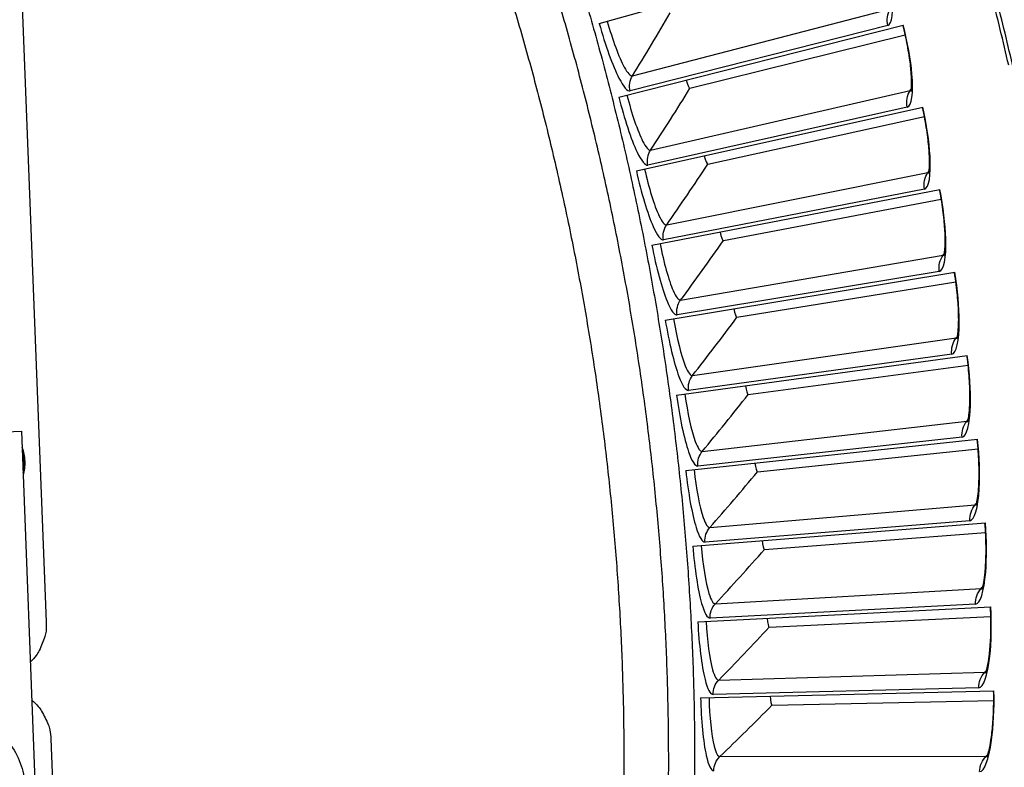
# Model space of a CAD drawing. Units: inches. Extents: x 2 to 86, y 1 to 67.
# Drawn here: x 26.8 to 29.2, y 25.9 to 27.7 of the extents above; entities that cross this region are included whole.
import ezdxf

# ---------------------------------------------------------------- set-up
doc = ezdxf.new("R2010")
doc.units = ezdxf.units.IN
doc.header["$LTSCALE"] = 4
doc.header["$MEASUREMENT"] = 0
doc.layers.add('Visible (ANSI)', color=7, linetype='Continuous')
doc.layers.add('Visible Narrow (ANSI)', color=7, linetype='Continuous')

msp = doc.modelspace()

# ---------------------------------------------------------------- linework, layer by layer
at = {"layer": 'Visible (ANSI)', "color": 84}
for p, q in [((26.65136, 30.97964), (26.83637, 26.26565)), ((26.37209, 26.71211), (26.77596, 26.72796)), ((26.77596, 26.72796), (26.82233, 25.51675)), ((26.84745, 25.98199), (27.03246, 21.268))]:
    msp.add_line(p, q, dxfattribs=at)
at = {"layer": 'Visible (ANSI)'}
for p, q in [((28.17692, 27.71621), (28.86155, 27.90958)), ((28.22449, 27.53832), (28.91425, 27.71245)), ((28.39693, 27.55942), (28.9188, 27.68938)), ((28.39693, 27.55942), (28.9188, 27.68938)), ((28.26706, 27.35917), (28.96143, 27.51393)), ((28.44002, 27.37544), (28.96532, 27.49074)), ((28.44002, 27.37544), (28.96532, 27.49074)), ((28.3046, 27.1789), (29.00302, 27.31417)), ((28.47795, 27.19032), (29.00627, 27.29088)), ((28.47795, 27.19032), (29.00627, 27.29088)), ((28.33708, 26.99764), (29.03902, 27.11332)), ((28.51068, 27.00421), (29.04161, 27.08995)), ((28.51068, 27.00421), (29.04161, 27.08995)), ((28.36448, 26.81555), (29.06938, 26.91154)), ((28.53819, 26.81726), (29.07132, 26.88811)), ((28.53819, 26.81726), (29.07132, 26.88811)), ((28.38677, 26.63276), (29.09408, 26.70899)), ((28.56047, 26.62961), (29.09536, 26.68552)), ((28.56047, 26.62961), (29.09536, 26.68551)), ((28.40394, 26.44942), (29.1131, 26.50583)), ((28.57748, 26.44141), (29.11373, 26.48233)), ((28.57748, 26.44141), (29.11373, 26.48233)), ((28.41597, 26.26568), (29.12643, 26.30222)), ((28.58922, 26.25281), (29.1264, 26.27871)), ((28.58922, 26.25281), (29.1264, 26.27871)), ((28.42285, 26.08166), (29.13406, 26.09831)), ((28.59567, 26.06396), (29.13337, 26.07481)), ((28.59567, 26.06396), (29.13337, 26.07481))]:
    msp.add_line(p, q, dxfattribs=at)
at = {"layer": 'Visible (ANSI)', "flags": 128}
for points in [[(28.11991, 27.85193, -0.0058707), (28.16336, 27.70405, -0.0058707), (28.20333, 27.55519, -0.0058707), (28.23979, 27.40543, -0.0058707), (28.27273, 27.25485, -0.0058707), (28.30212, 27.10354, -0.0058707), (28.32795, 26.95159, -0.0058707), (28.3502, 26.79907, -0.0058707), (28.36887, 26.64607, -0.0058707), (28.38394, 26.49267, -0.0058707), (28.3954, 26.33896, -0.0058707), (28.40326, 26.18503, -0.0058707), (28.40749, 26.03095, -0.0058707), (28.40811, 25.87682, -0.0058707)], [(28.34503, 25.86121, 0.0057462), (28.34484, 26.01064, 0.0057462), (28.34122, 26.16001, 0.0057462), (28.33416, 26.30926, 0.0057462), (28.32368, 26.45832, 0.0057462), (28.30977, 26.60709, 0.0057462), (28.29245, 26.7555, 0.0057462), (28.27172, 26.90348, 0.0057462), (28.24759, 27.05094, 0.0057462), (28.22009, 27.1978, 0.0057462), (28.18921, 27.344, 0.0057462), (28.15498, 27.48945, 0.0057462), (28.11742, 27.63407, 0.0057462), (28.07655, 27.77779, 0.0057462)]]:
    msp.add_lwpolyline(points, format="xyb", dxfattribs=at)
at = {"layer": 'Visible (ANSI)', "color": 84, "flags": 128}
for points in [[(26.77745, 26.68926, -0.0395318), (26.78216, 26.67256, -0.0395318), (26.78419, 26.65533, -0.0395318), (26.78349, 26.63799, -0.0395318), (26.78006, 26.62099)], [(26.77773, 26.68193, -0.0311104), (26.78077, 26.66862, -0.0311104), (26.78214, 26.65503, -0.0311104), (26.78181, 26.64138, -0.0311104), (26.7798, 26.62787)], [(26.83637, 26.26565, -0.0348794), (26.83569, 26.24371, -0.0549588), (26.83277, 26.23006, -0.014945), (26.82663, 26.21328, -0.0148098), (26.81944, 26.19674, -0.0544532), (26.81208, 26.18469, -0.0347161), (26.79739, 26.16816)], [(26.80092, 26.07616, -0.0347308), (26.81687, 26.06083, -0.0544715), (26.82516, 26.04939, -0.0148209), (26.83363, 26.03346, -0.0149563), (26.84106, 26.0172, -0.0549777), (26.84505, 26.00382, -0.0348944), (26.84745, 25.98199)]]:
    msp.add_lwpolyline(points, format="xyb", dxfattribs=at)
at = {"layer": 'Visible (ANSI)'}
for radius, start, end in [(9.0625, 176.786639, 176.686639), (9.0375, 176.786639, 176.686639), (9, 181.345655, 181.245655), (8.975, 181.345655, 181.245655)]:
    msp.add_arc((21.84434, 25.92765), radius, start, end, dxfattribs=at)
for points in [[(28.93284, 27.5522), (28.93284, 27.5522), (28.93286, 27.5523), (28.93306, 27.55314), (28.93337, 27.55475), (28.934, 27.56011), (28.9343, 27.56448), (28.9345, 27.57658), (28.93425, 27.58508), (28.93276, 27.60608), (28.93131, 27.6193), (28.92698, 27.64887), (28.92391, 27.66577), (28.91815, 27.69254), (28.91584, 27.70242), (28.91336, 27.71223)], [(28.97552, 27.35322), (28.97552, 27.35322), (28.97555, 27.35333), (28.97577, 27.35416), (28.97613, 27.35575), (28.97691, 27.3611), (28.97732, 27.36546), (28.97786, 27.37754), (28.97785, 27.38605), (28.97695, 27.40708), (28.97587, 27.42034), (28.97237, 27.45002), (28.96977, 27.467), (28.96476, 27.49392), (28.96273, 27.50386), (28.96053, 27.51373)], [(29.01261, 27.15313), (29.01261, 27.15313), (29.01265, 27.15323), (29.01289, 27.15405), (29.01329, 27.15564), (29.01422, 27.16096), (29.01476, 27.16531), (29.01564, 27.17737), (29.01586, 27.18588), (29.01555, 27.20692), (29.01484, 27.2202), (29.01217, 27.24997), (29.01006, 27.26702), (29.0058, 27.29407), (29.00404, 27.30407), (29.00212, 27.31399)], [(29.0441, 26.95207), (29.0441, 26.95207), (29.04413, 26.95217), (29.0444, 26.95299), (29.04485, 26.95457), (29.04592, 26.95986), (29.04659, 26.96419), (29.0478, 26.97623), (29.04826, 26.98472), (29.04854, 27.00577), (29.0482, 27.01906), (29.04637, 27.04889), (29.04473, 27.06599), (29.04123, 27.09315), (29.03975, 27.10319), (29.03811, 27.11317)], [(29.06994, 26.75021), (29.06994, 26.75021), (29.06998, 26.75032), (29.07027, 26.75113), (29.07076, 26.75269), (29.07199, 26.75795), (29.07277, 26.76226), (29.07432, 26.77426), (29.07502, 26.78273), (29.07589, 26.80376), (29.07592, 26.81706), (29.07492, 26.84693), (29.07376, 26.86407), (29.07102, 26.89132), (29.06983, 26.9014), (29.06846, 26.91142)], [(29.09013, 26.54771), (29.09013, 26.54771), (29.09017, 26.54781), (29.09048, 26.54862), (29.09102, 26.55016), (29.09239, 26.55539), (29.09329, 26.55967), (29.09517, 26.57162), (29.09611, 26.58008), (29.09757, 26.60108), (29.09797, 26.61437), (29.09781, 26.64426), (29.09713, 26.66142), (29.09516, 26.68873), (29.09425, 26.69884), (29.09316, 26.7089)], [(29.10464, 26.34473), (29.10464, 26.34473), (29.10469, 26.34483), (29.10502, 26.34562), (29.1056, 26.34715), (29.10712, 26.35234), (29.10814, 26.35659), (29.11035, 26.36849), (29.11153, 26.37691), (29.11357, 26.39786), (29.11435, 26.41114), (29.11502, 26.44102), (29.11482, 26.45819), (29.11361, 26.48555), (29.11299, 26.49568), (29.11218, 26.50576)], [(29.11347, 26.14141), (29.11347, 26.14141), (29.11352, 26.14151), (29.11387, 26.14229), (29.11449, 26.14381), (29.11615, 26.14895), (29.1173, 26.15318), (29.11984, 26.165), (29.12125, 26.17339), (29.12388, 26.19428), (29.12503, 26.20753), (29.12654, 26.23738), (29.12682, 26.25455), (29.12638, 26.28193), (29.12603, 26.29207), (29.12551, 26.30217)], [(29.1166, 25.93793), (29.1166, 25.93793), (29.11666, 25.93803), (29.11703, 25.9388), (29.11769, 25.9403), (29.1195, 25.94539), (29.12076, 25.94958), (29.12364, 25.96134), (29.12528, 25.96968), (29.12849, 25.99048), (29.13001, 26.0037), (29.13235, 26.03349), (29.13312, 26.05065), (29.13344, 26.07803), (29.13338, 26.08818), (29.13314, 26.09829)]]:
    msp.add_open_spline(points, degree=3, knots=[0.0686796, 0.0686796, 0.0686796, 0.0686796, 0.08510653, 0.08510653, 0.13747267, 0.13747267, 0.20856614, 0.20856614, 0.30320093, 0.30320093, 0.41880675, 0.41880675, 0.54762796, 0.54762796, 0.62136069, 0.62136069, 0.62136069, 0.62136069], dxfattribs=at)
for points in [[(28.39693, 27.55942), (28.39693, 27.55942), (28.39693, 27.55942), (28.39693, 27.55942)], [(28.44002, 27.37544), (28.44002, 27.37544), (28.44002, 27.37544), (28.44002, 27.37544)], [(28.47795, 27.19032), (28.47795, 27.19032), (28.47795, 27.19032), (28.47795, 27.19032)], [(28.51068, 27.00421), (28.51068, 27.00421), (28.51068, 27.00421), (28.51068, 27.00421)], [(28.53819, 26.81726), (28.53819, 26.81726), (28.53819, 26.81726), (28.53819, 26.81726)], [(28.56047, 26.62961), (28.56047, 26.62961), (28.56047, 26.62961), (28.56047, 26.62961)], [(28.57748, 26.44141), (28.57748, 26.44141), (28.57748, 26.44141), (28.57748, 26.44141)], [(28.58922, 26.25281), (28.58922, 26.25281), (28.58922, 26.25281), (28.58922, 26.25281)], [(28.59567, 26.06396), (28.59567, 26.06396), (28.59567, 26.06396), (28.59567, 26.06396)]]:
    msp.add_open_spline(points, degree=3, dxfattribs=at)
at = {"layer": 'Visible (ANSI)', "color": 84}
msp.add_open_spline([(26.60595, 26.0377), (26.62472, 26.03814), (26.64381, 26.03546), (26.67933, 26.02441), (26.69625, 26.01601), (26.72624, 25.99458), (26.73967, 25.98128), (26.76142, 25.95151), (26.76999, 25.93466), (26.78126, 25.89953), (26.78409, 25.88083), (26.78371, 25.84392), (26.78049, 25.82526), (26.76848, 25.79033), (26.75953, 25.77363), (26.7371, 25.74426), (26.72334, 25.73122), (26.6928, 25.71041), (26.67564, 25.70237), (26.63964, 25.69209), (26.62028, 25.68986), (26.60133, 25.69081)], degree=3, knots=[0, 0, 0, 0, 0.1322302, 0.1322302, 0.2620838, 0.2620838, 0.3921224, 0.3921224, 0.5223254, 0.5223254, 0.6526954, 0.6526954, 0.7831679, 0.7831679, 0.9136406, 0.9136406, 1.044011, 1.044011, 1.174214, 1.174214, 1.3078333, 1.3078333, 1.3078333, 1.3078333], dxfattribs=at)
at = {"layer": 'Visible Narrow (ANSI)'}
for p, q in [((28.2576, 27.58983), (28.88278, 27.75186)), ((28.87657, 27.71151), (28.25194, 27.55306)), ((28.3016, 27.40973), (28.93106, 27.5542)), ((28.92373, 27.51404), (28.29492, 27.37313)), ((28.34054, 27.22847), (28.9738, 27.35527)), ((28.96535, 27.31533), (28.33284, 27.19208)), ((28.37439, 27.04619), (29.01096, 27.15522)), ((29.00139, 27.11554), (28.36567, 27.01003)), ((28.40314, 26.86303), (29.0425, 26.95422)), ((29.03182, 26.91481), (28.39341, 26.82713)), ((28.42674, 26.67915), (29.0684, 26.7524)), ((29.05663, 26.71331), (28.41601, 26.64353)), ((28.44519, 26.49467), (29.08865, 26.54994)), ((29.07579, 26.5112), (28.43347, 26.45937)), ((28.45847, 26.30975), (29.10323, 26.347)), ((29.08929, 26.30863), (28.44577, 26.27479)), ((28.46657, 26.12453), (29.11212, 26.14372)), ((29.09711, 26.10576), (28.4529, 26.08994)), ((28.46949, 25.93916), (29.11532, 25.94028))]:
    msp.add_line(p, q, dxfattribs=at)
at = {"layer": 'Visible Narrow (ANSI)', "flags": 128}
for points in [[(29.1697, 27.6156, 0.0059271), (29.12763, 27.78878, 0.0059271), (29.08146, 27.96092, 0.0059271), (29.03123, 28.13191, 0.0059271), (28.97696, 28.30167, 0.0059271), (28.91867, 28.47008, 0.0059271), (28.85641, 28.63707, 0.0059271), (28.79021, 28.80254, 0.0059271), (28.72011, 28.96639, 0.0059271), (28.64614, 29.12854, 0.0059271), (28.56835, 29.28888, 0.0059271), (28.48678, 29.44734, 0.0059271), (28.40147, 29.60381, 0.0059271), (28.31248, 29.75822, 0.0059271), (28.21986, 29.91048, 0.0059271), (28.12365, 30.0605, 0.0059271), (28.02391, 30.2082, 0.0059271), (27.9207, 30.35349, 0.0059271), (27.81407, 30.49629, 0.0059271), (27.70409, 30.63653, 0.0059271), (27.59081, 30.77411, 0.0059271), (27.47431, 30.90898, 0.0059271), (27.35464, 31.04104, 0.0059271), (27.23187, 31.17023, 0.0059271)], [(29.18374, 27.59546, 0.0059333), (29.1421, 27.76916, 0.0059333), (29.09634, 27.94182, 0.0059333), (29.0465, 28.11335, 0.0059333), (28.99261, 28.28364, 0.0059333), (28.93468, 28.45261, 0.0059333), (28.87277, 28.62016, 0.0059333), (28.80689, 28.78619, 0.0059333), (28.7371, 28.95061, 0.0059333), (28.66342, 29.11333, 0.0059333), (28.5859, 29.27426, 0.0059333), (28.50459, 29.4333, 0.0059333), (28.41952, 29.59036, 0.0059333), (28.33075, 29.74536, 0.0059333), (28.23833, 29.89821, 0.0059333), (28.1423, 30.04883, 0.0059333), (28.04273, 30.19712, 0.0059333), (27.93967, 30.34301, 0.0059333), (27.83317, 30.48642, 0.0059333), (27.7233, 30.62725, 0.0059333), (27.61012, 30.76544, 0.0059333), (27.49369, 30.9009, 0.0059333), (27.37408, 31.03357, 0.0059333), (27.25136, 31.16335, 0.0059333)], [(29.20341, 27.71309, 0.0059037), (29.1592, 27.88636, 0.0059037), (29.11091, 28.05853, 0.0059037), (29.05857, 28.22952, 0.0059037), (29.00221, 28.39922, 0.0059037), (28.94185, 28.56754, 0.0059037), (28.87754, 28.7344, 0.0059037), (28.80931, 28.89968, 0.0059037), (28.73719, 29.06331, 0.0059037), (28.66123, 29.2252, 0.0059037), (28.58146, 29.38524, 0.0059037), (28.49794, 29.54335, 0.0059037), (28.41071, 29.69945, 0.0059037), (28.31982, 29.85345, 0.0059037), (28.22532, 30.00525, 0.0059037), (28.12726, 30.15478, 0.0059037), (28.0257, 30.30196, 0.0059037), (27.92069, 30.4467, 0.0059037), (27.81229, 30.58891, 0.0059037), (27.70056, 30.72853, 0.0059037), (27.58557, 30.86547, 0.0059037), (27.46738, 30.99966, 0.0059037), (27.34605, 31.13101, 0.0059037)], [(29.2051, 27.7135, 0.0059037), (29.16088, 27.88681, 0.0059037), (29.11258, 28.05902, 0.0059037), (29.06023, 28.23005, 0.0059037), (29.00385, 28.39979, 0.0059037), (28.94348, 28.56815, 0.0059037), (28.87915, 28.73504, 0.0059037), (28.8109, 28.90036, 0.0059037), (28.73877, 29.06403, 0.0059037), (28.66279, 29.22595, 0.0059037), (28.58301, 29.38603, 0.0059037), (28.49947, 29.54418, 0.0059037), (28.41222, 29.70032, 0.0059037), (28.32131, 29.85435, 0.0059037), (28.22678, 30.00619, 0.0059037), (28.1287, 30.15575, 0.0059037), (28.02711, 30.30296, 0.0059037), (27.92208, 30.44773, 0.0059037), (27.81366, 30.58998, 0.0059037), (27.7019, 30.72963, 0.0059037), (27.58688, 30.8666, 0.0059037), (27.46866, 31.00082, 0.0059037), (27.34731, 31.13221, 0.0059037)], [(27.96206, 27.78145, -0.0057957), (28.00339, 27.63914, -0.0057957), (28.04141, 27.49592, -0.0057957), (28.07609, 27.35184, -0.0057957), (28.10743, 27.20701, -0.0057957), (28.13541, 27.06148, -0.0057957), (28.16, 26.91535, -0.0057957), (28.1812, 26.76869, -0.0057957), (28.19899, 26.62157, -0.0057957), (28.21337, 26.47408, -0.0057957), (28.22432, 26.3263, -0.0057957), (28.23185, 26.1783, -0.0057957), (28.23594, 26.03017, -0.0057957), (28.2366, 25.88198, -0.0057957)], [(28.34503, 25.86121, 0.0057462), (28.34484, 26.01064, 0.0057462), (28.34122, 26.16001, 0.0057462), (28.33416, 26.30926, 0.0057462), (28.32368, 26.45832, 0.0057462), (28.30977, 26.60709, 0.0057462), (28.29245, 26.7555, 0.0057462), (28.27172, 26.90348, 0.0057462), (28.24759, 27.05094, 0.0057462), (28.22009, 27.1978, 0.0057462), (28.18921, 27.344, 0.0057462), (28.15498, 27.48945, 0.0057462), (28.11742, 27.63407, 0.0057462), (28.07655, 27.77779, 0.0057462)]]:
    msp.add_lwpolyline(points, format="xyb", dxfattribs=at)
at = {"layer": 'Visible Narrow (ANSI)'}
msp.add_arc((21.84434, 25.92765), 9.00871, 182.444348, 174.590722, dxfattribs=at)
for points, knots in [([(28.87657, 27.71151), (28.88739, 27.71425), (28.8911, 27.74507), (28.88565, 27.79241), (28.88173, 27.82645), (28.87318, 27.86837), (28.86155, 27.90958)], [-3.1415927, -3.1415927, -3.1415927, -3.1415927, -2.2272285, -2.2272285, -2.2272285, -1.5707963, -1.5707963, -1.5707963, -1.5707963]), ([(28.17692, 27.71621), (28.19155, 27.66441), (28.20958, 27.61412), (28.22489, 27.58413), (28.2359, 27.56256), (28.24551, 27.55143), (28.25194, 27.55306)], [1.5707963, 1.5707963, 1.5707963, 1.5707963, 2.4851605, 2.4851605, 2.4851605, 3.1415927, 3.1415927, 3.1415927, 3.1415927]), ([(28.19651, 27.72175), (28.20901, 27.6775), (28.22469, 27.63475), (28.23761, 27.61103), (28.24575, 27.5961), (28.2528, 27.58858), (28.2576, 27.58983)], [1.5707963, 1.5707963, 1.5707963, 1.5707963, 2.5351824, 2.5351824, 2.5351824, 3.1415927, 3.1415927, 3.1415927, 3.1415927]), ([(28.92373, 27.51404), (28.93462, 27.51648), (28.93919, 27.54718), (28.93507, 27.59466), (28.93211, 27.6288), (28.92474, 27.67093), (28.91425, 27.71245)], [-3.1415927, -3.1415927, -3.1415927, -3.1415927, -2.2272285, -2.2272285, -2.2272285, -1.5707963, -1.5707963, -1.5707963, -1.5707963]), ([(28.22449, 27.53832), (28.23766, 27.48613), (28.25427, 27.43536), (28.26874, 27.40495), (28.27914, 27.38308), (28.28844, 27.37168), (28.29492, 27.37313)], [1.5707963, 1.5707963, 1.5707963, 1.5707963, 2.4851605, 2.4851605, 2.4851605, 3.1415927, 3.1415927, 3.1415927, 3.1415927]), ([(28.24423, 27.54331), (28.25548, 27.49872), (28.26996, 27.45555), (28.28221, 27.43149), (28.28993, 27.41633), (28.29676, 27.40862), (28.3016, 27.40973)], [1.5707963, 1.5707963, 1.5707963, 1.5707963, 2.5351824, 2.5351824, 2.5351824, 3.1415927, 3.1415927, 3.1415927, 3.1415927]), ([(28.96535, 27.31533), (28.97631, 27.31747), (28.98173, 27.34803), (28.97894, 27.3956), (28.97693, 27.42981), (28.97074, 27.47214), (28.96143, 27.51393)], [-3.1415927, -3.1415927, -3.1415927, -3.1415927, -2.2272285, -2.2272285, -2.2272285, -1.5707963, -1.5707963, -1.5707963, -1.5707963]), ([(28.26706, 27.35917), (28.27877, 27.30663), (28.29395, 27.25541), (28.30756, 27.22461), (28.31735, 27.20246), (28.32632, 27.19081), (28.33284, 27.19208)], [1.5707963, 1.5707963, 1.5707963, 1.5707963, 2.4851605, 2.4851605, 2.4851605, 3.1415927, 3.1415927, 3.1415927, 3.1415927]), ([(28.28693, 27.3636), (28.29693, 27.31872), (28.3102, 27.27516), (28.32177, 27.25076), (28.32906, 27.23539), (28.33567, 27.22749), (28.34054, 27.22847)], [1.5707963, 1.5707963, 1.5707963, 1.5707963, 2.5351824, 2.5351824, 2.5351824, 3.1415927, 3.1415927, 3.1415927, 3.1415927]), ([(29.00139, 27.11554), (29.0124, 27.11737), (29.01868, 27.14776), (29.01722, 27.19539), (29.01617, 27.22964), (29.01117, 27.27213), (29.00302, 27.31417)], [-3.1415927, -3.1415927, -3.1415927, -3.1415927, -2.2272285, -2.2272285, -2.2272285, -1.5707963, -1.5707963, -1.5707963, -1.5707963]), ([(28.3046, 27.1789), (28.31483, 27.12605), (28.32858, 27.07442), (28.34132, 27.04326), (28.35048, 27.02084), (28.35913, 27.00894), (28.36567, 27.01003)], [1.5707963, 1.5707963, 1.5707963, 1.5707963, 2.4851605, 2.4851605, 2.4851605, 3.1415927, 3.1415927, 3.1415927, 3.1415927]), ([(28.32459, 27.18277), (28.33333, 27.13762), (28.34537, 27.09371), (28.35626, 27.069), (28.36311, 27.05343), (28.3695, 27.04535), (28.37439, 27.04619)], [1.5707963, 1.5707963, 1.5707963, 1.5707963, 2.5351824, 2.5351824, 2.5351824, 3.1415927, 3.1415927, 3.1415927, 3.1415927]), ([(29.03182, 26.91481), (29.04288, 26.91633), (29.05001, 26.94654), (29.04988, 26.99419), (29.04979, 27.02846), (29.04598, 27.07107), (29.03902, 27.11332)], [-3.1415927, -3.1415927, -3.1415927, -3.1415927, -2.2272285, -2.2272285, -2.2272285, -1.5707963, -1.5707963, -1.5707963, -1.5707963]), ([(28.35717, 27.00095), (28.36464, 26.95558), (28.37545, 26.91135), (28.38564, 26.88634), (28.39206, 26.87059), (28.39822, 26.86233), (28.40314, 26.86303)], [1.5707963, 1.5707963, 1.5707963, 1.5707963, 2.5351824, 2.5351824, 2.5351824, 3.1415927, 3.1415927, 3.1415927, 3.1415927]), ([(28.33708, 26.99764), (28.34583, 26.94453), (28.35813, 26.89254), (28.36999, 26.86103), (28.37853, 26.83836), (28.38683, 26.82623), (28.39341, 26.82713)], [1.5707963, 1.5707963, 1.5707963, 1.5707963, 2.4851605, 2.4851605, 2.4851605, 3.1415927, 3.1415927, 3.1415927, 3.1415927]), ([(29.05663, 26.71331), (29.06773, 26.71452), (29.0757, 26.74452), (29.07691, 26.79216), (29.07777, 26.82641), (29.07516, 26.86911), (29.06938, 26.91154)], [-3.1415927, -3.1415927, -3.1415927, -3.1415927, -2.2272285, -2.2272285, -2.2272285, -1.5707963, -1.5707963, -1.5707963, -1.5707963]), ([(28.36448, 26.81555), (28.37174, 26.76221), (28.38257, 26.7099), (28.39355, 26.67807), (28.40145, 26.65517), (28.40941, 26.64281), (28.41601, 26.64353)], [1.5707963, 1.5707963, 1.5707963, 1.5707963, 2.4851605, 2.4851605, 2.4851605, 3.1415927, 3.1415927, 3.1415927, 3.1415927]), ([(28.38465, 26.8183), (28.39085, 26.77274), (28.40042, 26.72822), (28.40991, 26.70293), (28.41588, 26.68701), (28.42181, 26.67858), (28.42674, 26.67915)], [1.5707963, 1.5707963, 1.5707963, 1.5707963, 2.5351824, 2.5351824, 2.5351824, 3.1415927, 3.1415927, 3.1415927, 3.1415927]), ([(29.07579, 26.5112), (29.08692, 26.5121), (29.09572, 26.54186), (29.09826, 26.58945), (29.10009, 26.62366), (29.09867, 26.66642), (29.09408, 26.70899)], [-3.1415927, -3.1415927, -3.1415927, -3.1415927, -2.2272285, -2.2272285, -2.2272285, -1.5707963, -1.5707963, -1.5707963, -1.5707963]), ([(28.38677, 26.63276), (28.39254, 26.57924), (28.4019, 26.52665), (28.41199, 26.49452), (28.41924, 26.47142), (28.42685, 26.45883), (28.43347, 26.45937)], [1.5707963, 1.5707963, 1.5707963, 1.5707963, 2.4851605, 2.4851605, 2.4851605, 3.1415927, 3.1415927, 3.1415927, 3.1415927]), ([(28.40701, 26.63495), (28.41194, 26.58923), (28.42025, 26.54446), (28.42903, 26.51892), (28.43456, 26.50284), (28.44024, 26.49425), (28.44519, 26.49467)], [1.5707963, 1.5707963, 1.5707963, 1.5707963, 2.5351824, 2.5351824, 2.5351824, 3.1415927, 3.1415927, 3.1415927, 3.1415927]), ([(29.08929, 26.30863), (29.10044, 26.30922), (29.11007, 26.33872), (29.11394, 26.38622), (29.11672, 26.42037), (29.1165, 26.46315), (29.1131, 26.50583)], [-3.1415927, -3.1415927, -3.1415927, -3.1415927, -2.2272285, -2.2272285, -2.2272285, -1.5707963, -1.5707963, -1.5707963, -1.5707963]), ([(28.42423, 26.45104), (28.42788, 26.4052), (28.43494, 26.36022), (28.443, 26.33444), (28.44807, 26.31821), (28.45352, 26.30946), (28.45847, 26.30975)], [1.5707963, 1.5707963, 1.5707963, 1.5707963, 2.5351824, 2.5351824, 2.5351824, 3.1415927, 3.1415927, 3.1415927, 3.1415927]), ([(28.40394, 26.44942), (28.4082, 26.39576), (28.41609, 26.34293), (28.42528, 26.31053), (28.43188, 26.28723), (28.43914, 26.27444), (28.44577, 26.27479)], [1.5707963, 1.5707963, 1.5707963, 1.5707963, 2.4851605, 2.4851605, 2.4851605, 3.1415927, 3.1415927, 3.1415927, 3.1415927]), ([(29.09711, 26.10576), (29.10827, 26.10603), (29.11873, 26.13526), (29.12393, 26.18263), (29.12766, 26.21669), (29.12863, 26.25946), (29.12643, 26.30222)], [-3.1415927, -3.1415927, -3.1415927, -3.1415927, -2.2272285, -2.2272285, -2.2272285, -1.5707963, -1.5707963, -1.5707963, -1.5707963]), ([(28.41597, 26.26568), (28.41873, 26.21192), (28.42514, 26.15888), (28.43341, 26.12624), (28.43936, 26.10277), (28.44626, 26.08978), (28.4529, 26.08994)], [1.5707963, 1.5707963, 1.5707963, 1.5707963, 2.4851605, 2.4851605, 2.4851605, 3.1415927, 3.1415927, 3.1415927, 3.1415927]), ([(28.4363, 26.26672), (28.43866, 26.2208), (28.44446, 26.17564), (28.45179, 26.14965), (28.45641, 26.13328), (28.46161, 26.12438), (28.46657, 26.12453)], [1.5707963, 1.5707963, 1.5707963, 1.5707963, 2.5351824, 2.5351824, 2.5351824, 3.1415927, 3.1415927, 3.1415927, 3.1415927]), ([(29.09925, 25.90275), (29.11042, 25.90271), (29.12169, 25.93163), (29.12821, 25.97884), (29.1329, 26.01278), (29.13507, 26.0555), (29.13406, 26.09831)], [-3.1415927, -3.1415927, -3.1415927, -3.1415927, -2.2272285, -2.2272285, -2.2272285, -1.5707963, -1.5707963, -1.5707963, -1.5707963]), ([(28.42285, 26.08166), (28.42411, 26.02785), (28.42903, 25.97465), (28.43639, 25.9418), (28.44168, 25.91816), (28.44821, 25.90499), (28.45485, 25.90496)], [1.5707963, 1.5707963, 1.5707963, 1.5707963, 2.4851605, 2.4851605, 2.4851605, 3.1415927, 3.1415927, 3.1415927, 3.1415927]), ([(28.44321, 26.08214), (28.44428, 26.03617), (28.44881, 25.99086), (28.45542, 25.96468), (28.45958, 25.94819), (28.46452, 25.93915), (28.46949, 25.93916)], [1.5707963, 1.5707963, 1.5707963, 1.5707963, 2.5351824, 2.5351824, 2.5351824, 3.1415927, 3.1415927, 3.1415927, 3.1415927])]:
    msp.add_open_spline(points, degree=3, knots=knots, dxfattribs=at)
for points in [[(28.2576, 27.58983), (28.28854, 27.63993), (28.31891, 27.69071), (28.3487, 27.74213)], [(28.87657, 27.71151), (28.87313, 27.72505), (28.87542, 27.73995), (28.88278, 27.75186)], [(28.25194, 27.55306), (28.24881, 27.5654), (28.2509, 27.57898), (28.2576, 27.58983)], [(28.38803, 27.57961), (28.39082, 27.56857), (28.39504, 27.55895), (28.39693, 27.55942)], [(28.38803, 27.57961), (28.39082, 27.56857), (28.39504, 27.55895), (28.39693, 27.55942)], [(28.3016, 27.40973), (28.33392, 27.45895), (28.36571, 27.50885), (28.39693, 27.55942)], [(28.92373, 27.51404), (28.92067, 27.52767), (28.92338, 27.5425), (28.93106, 27.5542)], [(28.93106, 27.5542), (28.93197, 27.55558), (28.93288, 27.55697), (28.93378, 27.55835)], [(28.93106, 27.5542), (28.93189, 27.55439), (28.93268, 27.55479), (28.93341, 27.55538)], [(28.29492, 27.37313), (28.29213, 27.38555), (28.2946, 27.39907), (28.3016, 27.40973)], [(28.43169, 27.39586), (28.43417, 27.38476), (28.43812, 27.37502), (28.44002, 27.37544)], [(28.43169, 27.39586), (28.43417, 27.38475), (28.43812, 27.37502), (28.44002, 27.37544)], [(28.34054, 27.22847), (28.37423, 27.27677), (28.4074, 27.32576), (28.44002, 27.37544)], [(28.9738, 27.35527), (28.97475, 27.35663), (28.97569, 27.35798), (28.97664, 27.35934)], [(28.96535, 27.31533), (28.96267, 27.32904), (28.96579, 27.34379), (28.9738, 27.35527)], [(28.9738, 27.35527), (28.97464, 27.35544), (28.97543, 27.35581), (28.97618, 27.35638)], [(28.33284, 27.19208), (28.3304, 27.20457), (28.33325, 27.21801), (28.34054, 27.22847)], [(28.37439, 27.04619), (28.40942, 27.09352), (28.44395, 27.14157), (28.47795, 27.19032)], [(28.47019, 27.21097), (28.47236, 27.1998), (28.47603, 27.18995), (28.47795, 27.19032)], [(28.47019, 27.21097), (28.47236, 27.19979), (28.47603, 27.18995), (28.47795, 27.19032)], [(29.00139, 27.11554), (28.9991, 27.12932), (29.00263, 27.14398), (29.01096, 27.15522)], [(29.01096, 27.15522), (29.01194, 27.15655), (29.01292, 27.15788), (29.0139, 27.15921)], [(29.01096, 27.15522), (29.0118, 27.15537), (29.0126, 27.15572), (29.01337, 27.15627)], [(28.36567, 27.01003), (28.36359, 27.02258), (28.36681, 27.03594), (28.37439, 27.04619)], [(28.50351, 27.02507), (28.50536, 27.01384), (28.50876, 27.0039), (28.51068, 27.00421)], [(28.50351, 27.02507), (28.50536, 27.01384), (28.50876, 27.0039), (28.51068, 27.00421)], [(28.40314, 26.86303), (28.43947, 26.90937), (28.47533, 26.95643), (28.51068, 27.00421)], [(29.03182, 26.91481), (29.02992, 26.92865), (29.03386, 26.9432), (29.0425, 26.95422)], [(29.0425, 26.95422), (29.04352, 26.95552), (29.04454, 26.95682), (29.04556, 26.95812)], [(29.0425, 26.95422), (29.04334, 26.95434), (29.04416, 26.95466), (29.04494, 26.95519)], [(28.39341, 26.82713), (28.39168, 26.83974), (28.39527, 26.853), (28.40314, 26.86303)], [(28.53161, 26.83831), (28.53314, 26.82703), (28.53626, 26.817), (28.53819, 26.81726)], [(28.53161, 26.83831), (28.53314, 26.82703), (28.53626, 26.817), (28.53819, 26.81726)], [(28.42674, 26.67915), (28.46436, 26.72445), (28.50152, 26.77049), (28.53819, 26.81726)], [(29.05663, 26.71331), (29.05512, 26.7272), (29.05946, 26.74164), (29.0684, 26.7524)], [(29.0684, 26.7524), (29.06946, 26.75367), (29.07052, 26.75495), (29.07157, 26.75622)], [(29.0684, 26.7524), (29.06925, 26.7525), (29.07007, 26.7528), (29.07087, 26.75331)], [(28.41601, 26.64353), (28.41463, 26.65618), (28.41859, 26.66934), (28.42674, 26.67915)], [(28.55447, 26.65084), (28.55569, 26.63952), (28.55853, 26.62941), (28.56047, 26.62961)], [(28.55447, 26.65084), (28.55569, 26.63952), (28.55853, 26.62941), (28.56047, 26.62961)], [(28.44519, 26.49467), (28.48406, 26.5389), (28.5225, 26.58389), (28.56047, 26.62961)], [(29.07579, 26.5112), (29.07466, 26.52512), (29.07941, 26.53943), (29.08865, 26.54994)], [(29.08865, 26.54994), (29.08974, 26.55119), (29.09083, 26.55243), (29.09193, 26.55367)], [(29.08865, 26.54994), (29.0895, 26.55002), (29.09033, 26.5503), (29.09114, 26.55078)], [(28.43347, 26.45937), (28.43244, 26.47205), (28.43677, 26.48509), (28.44519, 26.49467)], [(28.57208, 26.4628), (28.57298, 26.45145), (28.57553, 26.44126), (28.57748, 26.44141)], [(28.57208, 26.4628), (28.57298, 26.45145), (28.57553, 26.44126), (28.57748, 26.44141)], [(28.45847, 26.30975), (28.49857, 26.35288), (28.53824, 26.39677), (28.57748, 26.44141)], [(29.08929, 26.30863), (29.08855, 26.32258), (29.0937, 26.33675), (29.10323, 26.347)], [(29.10323, 26.347), (29.10435, 26.34821), (29.10548, 26.34942), (29.1066, 26.35063)], [(29.10323, 26.347), (29.10408, 26.34705), (29.10492, 26.34731), (29.10574, 26.34777)], [(28.44577, 26.27479), (28.4451, 26.2875), (28.44979, 26.30041), (28.45847, 26.30975)], [(28.58442, 26.27434), (28.585, 26.26298), (28.58727, 26.25272), (28.58922, 26.25281)], [(28.58442, 26.27434), (28.585, 26.26297), (28.58727, 26.25272), (28.58922, 26.25281)], [(28.46657, 26.12453), (28.50786, 26.16652), (28.54875, 26.20928), (28.58922, 26.25281)], [(29.09711, 26.10576), (29.09677, 26.11972), (29.10231, 26.13375), (29.11212, 26.14372)], [(29.11212, 26.14372), (29.11328, 26.1449), (29.11444, 26.14608), (29.1156, 26.14726)], [(29.11212, 26.14372), (29.11297, 26.14375), (29.11382, 26.14398), (29.11465, 26.14442)], [(28.4529, 26.08994), (28.45258, 26.10266), (28.45763, 26.11544), (28.46657, 26.12453)], [(28.59148, 26.08561), (28.59175, 26.07423), (28.59373, 26.06392), (28.59567, 26.06396)], [(28.59148, 26.08561), (28.59175, 26.07423), (28.59373, 26.06392), (28.59567, 26.06396)], [(28.46949, 25.93916), (28.51193, 25.97998), (28.554, 26.02158), (28.59567, 26.06396)], [(28.45485, 25.90496), (28.45489, 25.91769), (28.4603, 25.93032), (28.46949, 25.93916)], [(29.09925, 25.90275), (29.0993, 25.91672), (29.10523, 25.93058), (29.11532, 25.94028)], [(29.11532, 25.94028), (29.11651, 25.94143), (29.1177, 25.94257), (29.11889, 25.94372)], [(29.11532, 25.94028), (29.11617, 25.94028), (29.11702, 25.94049), (29.11787, 25.94091)]]:
    msp.add_open_spline(points, degree=3, dxfattribs=at)

doc.saveas('drawing.dxf')
